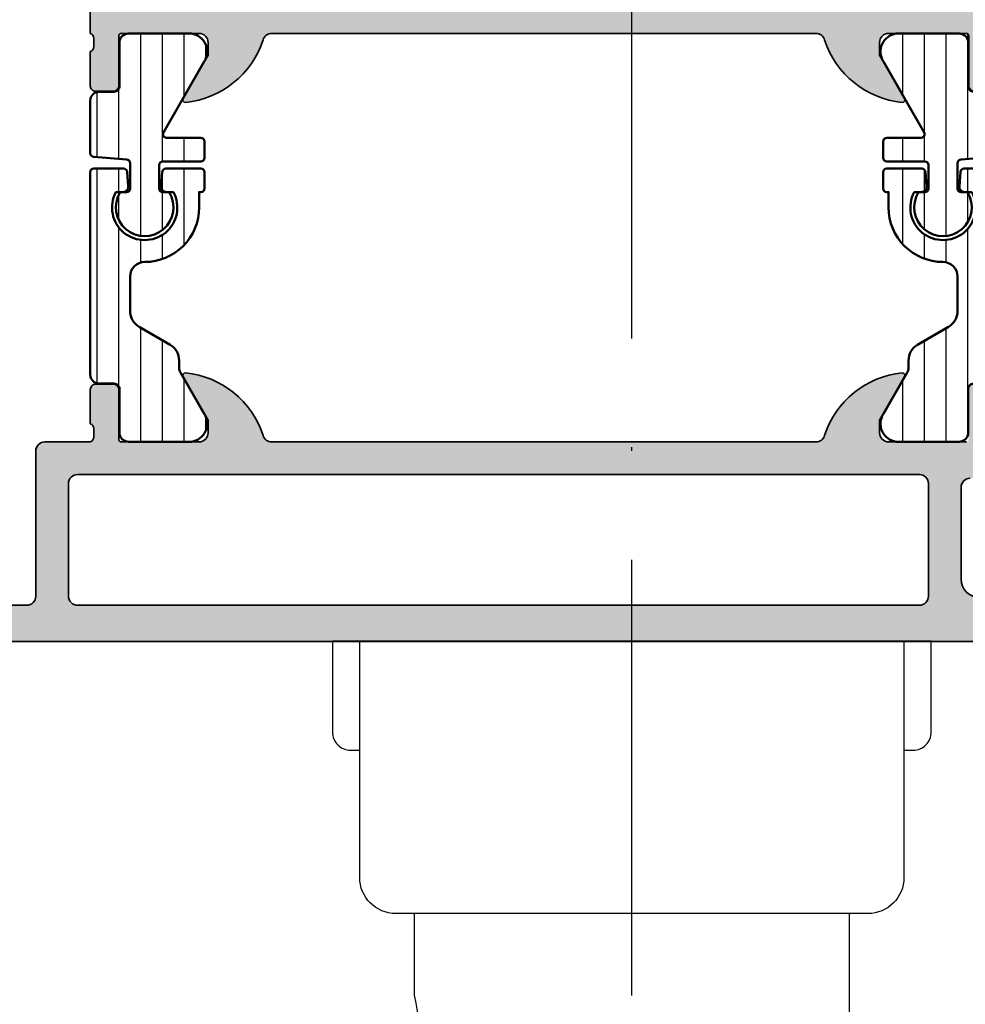
# Model space of a CAD drawing. Units: millimetres. Extents: x 2160 to 23610, y -640 to 3500.
# Drawn here: x 4302 to 4328, y 57 to 85 of the extents above; entities that cross this region are included whole.
import ezdxf

# ---------------------------------------------------------------- set-up
doc = ezdxf.new("R2010")
doc.units = ezdxf.units.MM
doc.linetypes.add('ACAD_ISO10W100', pattern=[18, 12, -3, 0, -3])
for name, color, linetype, lineweight in [('S03_AL_Kontur', 255, 'Continuous', 35), ('S04_AL_Schraffur', 253, 'Continuous', 25), ('S07_Isolation_Kontur', 91, 'Continuous', 50), ('S08_Isolation_Schraffur', 91, 'Continuous', 25), ('S13_Zubehör_Kontur', 32, 'Continuous', 50), ('S13_Zubehör_Kontur-RefEdit0', 32, 'Continuous', 50), ('S18_Mittellinie', 10, 'ACAD_ISO10W100', 25)]:
    doc.layers.add(name, color=color, linetype=linetype, lineweight=lineweight)
pattern_1 = [(90, (0, 0), (-1.2, 7.347638122934263e-17), [])]

# ---------------------------------------------------------------- blocks, each defined once
blk = doc.blocks.new('240168_s')
at = {"layer": 'S13_Zubehör_Kontur-RefEdit0', "linetype": 'Continuous', "lineweight": -3}
for points in [[(-12, 26.5), (-12, 70.5, -0.4142135623730957), (-10.5, 72), (127.2576258931003, 72, -0.208864135774767), (128.3580380627718, 71.519359140299, -0.06663227668685852), (134.9329132715357, 62.19405644407698, -0.5632510788284872), (133.6031437346246, 60), (19, 60, 0.4142024127131723), (12, 53), (12, 15), (-12, 15), (-12, 19.5, 0.1155102575287381)], [(-15, 0), (15, 0), (15, 13, 0.414213562373095), (13, 15), (-13, 15, 0.414213562373095), (-15, 13)]]:
    blk.add_lwpolyline(points, format="xyb", close=True, dxfattribs=at)
blk = doc.blocks.new('397880_s')
at = {"layer": 'S04_AL_Schraffur'}
h = blk.add_hatch(color=256, dxfattribs=at)
edge = h.paths.add_edge_path()
edge.add_line((-11.49998950958252, -36.99999237060548), (-11.49998950958252, -37.69999237060546))
edge.add_line((-11.49998950958252, -37.69999237060546), (-10.11849405196016, -40.09281269363303))
edge.add_arc((-10.23810929423082, -40.16187258595716), 0.1381197846482887, -95.62257755079531, 29.999999999994884, ccw=False)
edge.add_arc((-9.761766268408724, -35.32338350875793), 4.99999999999971, 197.7484163560696, 264.37742244920616, ccw=False)
edge.add_arc((-14.99997905695804, -36.99998902501277), 0.4999890250127699, 17.74841635607476, 90.00000000000345)
edge.add_line((-14.99997905695807, -36.49999999999999), (-45, -36.50000000000003))
edge.add_arc((-45.00000000000003, -37.00000000000016), 0.500000000000135, 89.99999999999675, 162.2515836439277)
edge.add_arc((-50.23822324117382, -35.32339113815237), 4.999999999999851, 275.62257755079384, 342.25158364393025, ccw=False)
edge.add_arc((-49.76188021535169, -40.16188021535173), 0.1381197846483004, 149.9999999999952, 275.62257755078633, ccw=False)
edge.add_line((-49.88149545762235, -40.09282032302757), (-48.50000000000001, -37.7))
edge.add_line((-48.50000000000001, -37.7), (-48.50000000000001, -37.00000000000001))
edge.add_arc((-49.00000000000001, -37.00000000000002), 0.5, 1.628443996909321e-12, 90.0000000000016)
edge.add_line((-49.00000000000002, -36.50000000000002), (-53.30002568095722, -36.50000000000002))
edge.add_arc((-53.30002568095723, -36.62), 0.1199999999999832, 89.99999999999662, 179.9999999999966)
edge.add_line((-53.42002568095721, -36.62), (-53.42002568095722, -39.37999800000002))
edge.add_arc((-53.72002568095721, -39.37999800000001), 0.2999999999999972, 270, 359.9999999999973, ccw=False)
edge.add_line((-53.72002568095721, -39.679998), (-54.69999999999999, -39.679998))
edge.add_arc((-54.69999999999997, -39.379998), 0.3000000000000043, 180.0000000000027, 269.99999999999727, ccw=False)
edge.add_line((-54.99999999999998, -39.37999800000001), (-55.00000000000001, -37.49998699999149))
edge.add_arc((-55.07886709564316, -37.23244365946856), 0.2789255417371403, 286.4245945553525, 361.162870072885)
edge.add_line((-54.799999, -37.22678299999151), (-54.79999900000002, -36.77318899999152))
edge.add_arc((-55.07883644654306, -36.76752059199313), 0.2788950563274311, 358.8354106258986, 433.5801235805056)
edge.add_line((-55.00000000000001, -36.50000000000002), (-55, -23))
edge.add_arc((-55.52497579233246, -22.5), 0.7249824705019402, 316.3958616163871, 403.604138383613)
edge.add_line((-55, -22), (-55, -17.5))
edge.add_arc((-55.52497579233246, -17), 0.7249824705019426, 316.3958616163869, 403.6041383836131)
edge.add_line((-55, -16.5), (-55, -9.799999999999999))
edge.add_line((-55, -9.799999999999999), (-57.49999999999999, -9.8))
edge.add_arc((-57.49999833833859, -9.300003106658576), 0.4999968933441863, 180.0001904135564, 269.9998095864457, ccw=False)
edge.add_line((-57.99999523168002, -9.300004768320001), (-57.99999237060545, -8.99999999999999))
edge.add_arc((-57.49999760414276, -8.999994766484338), 0.4999947664900816, 90.00027454788972, 180.000599722995, ccw=False)
edge.add_line((-57.49999999999999, -8.5), (-48.5, -8.500000000000002))
edge.add_arc((-48.49999381094825, -8.000006189045616), 0.499993810992691, 269.9992907781328, 360.0007638633572)
edge.add_line((-47.99999999999999, -7.999999523162819), (-48, -0.5000000000000018))
edge.add_arc((-47.49998291736352, -0.5000170826364863), 0.5000170829282887, 90.00195745906808, 179.9980425409309, ccw=False)
edge.add_line((-47.49999999999999, 0), (0, 0))
edge.add_line((0, 0), (0, -3.400001525878906))
edge.add_line((0, -3.400001525878906), (-1.099998474121092, -4.499999999999998))
edge.add_line((-1.099998474121092, -4.499999999999998), (-1.699996948242188, -4.499999999999998))
edge.add_line((-1.699996948242188, -4.499999999999998), (-1.699996948242187, -3))
edge.add_arc((-2.700024289183468, -3.000027340941281), 1.000027341315034, 0.001566477713937179, 89.99843352228606)
edge.add_line((-2.699996948242187, -2), (-3.999999761581422, -2))
edge.add_arc((-3.999983571731144, -3.000008798781979), 1.000008798913034, 90.00092760193004, 179.9994958713635)
edge.add_line((-4.999992370605469, -3), (-4.999992370605469, -9))
edge.add_arc((-4.475016579617556, -9.499999998719431), 0.7249824686451503, 136.3958616163863, 223.6041383836137)
edge.add_line((-4.999992370605469, -9.999999997438863), (-5.000000000000002, -16.99999999999999))
edge.add_arc((-3.999991040588358, -16.99999104058835), 1.000008959451779, 180.0005133318746, 269.9994866681254)
edge.add_line((-3.999999999999995, -17.99999999999999), (-2.699996948242197, -18))
edge.add_arc((-2.700006154661386, -16.9999907935808), 1.000009206461576, 270.0005274841077, 359.9994725158919)
edge.add_line((-1.699996948242188, -17), (-1.699996948242187, -14.5))
edge.add_line((-1.699996948242187, -14.5), (-1.199996948242182, -14.5))
edge.add_arc((-1.200019728230733, -15.50002278001072), 1.000022780270184, 0.0013598090080790826, 89.99869483253059, ccw=False)
edge.add_line((-0.1999969482421875, -15.49999904632569), (-0.1999969482421875, -21.20000457763672))
edge.add_arc((-0.700010215644797, -21.19999131023411), 0.5000132675786289, 270.0015202920081, 359.9984797079924, ccw=False)
edge.add_line((-0.6999969482421886, -21.70000457763672), (-1.199996948242184, -21.70000457763673))
edge.add_arc((-1.199996123133919, -21.20000375252846), 0.5000008251089505, 180.0000945502861, 269.99990544971354, ccw=False)
edge.add_line((-1.699996948242188, -21.20000457763672), (-1.699996948242188, -20.20000457763672))
edge.add_arc((-2.199994588868321, -20.20000221826285), 0.4999976406317007, 359.9997296343946, 450.0002703656056)
edge.add_line((-2.199996948242188, -19.70000457763672), (-4.500000000000001, -19.70000457763672))
edge.add_arc((-4.500003639744095, -20.20000093789262), 0.4999963602691506, 89.99958291301358, 180.0004170869867)
edge.add_line((-5, -20.20000457763672), (-4.999989509582518, -36.49999237060547))
edge.add_arc((-4.921153063039472, -36.76751296259859), 0.278895056327442, 106.4198764194923, 181.1645893740969)
edge.add_line((-5.199990509582525, -36.77318137059697), (-5.199990509582529, -37.22677537059696))
edge.add_arc((-4.921122413939363, -37.23243603007403), 0.2789255417371471, 178.8371299271121, 253.5754054446467)
edge.add_line((-4.999989509582522, -37.49997937059696), (-4.999989509582524, -39.37999037060549))
edge.add_arc((-5.299989509582526, -39.37999037060548), 0.3000000000000016, 269.99999999999966, 359.99999999999864, ccw=False)
edge.add_line((-5.299989509582527, -39.67999037060549), (-6.279963828625301, -39.67999037060548))
edge.add_arc((-6.279963828625305, -39.37999037060548), 0.3000000000000043, 180.0000000000027, 270.0000000000007, ccw=False)
edge.add_line((-6.579963828625311, -39.37999037060549), (-6.579963828625313, -36.61999237060546))
edge.add_arc((-6.6999638286253, -36.61999237060546), 0.1199999999999868, 0, 90.00000000000551)
edge.add_line((-6.699963828625312, -36.49999237060547), (-10.99998950958253, -36.49999237060546))
edge.add_arc((-10.99998950958252, -36.99999237060546), 0.5, 90.00000000000081, 180.0000000000024)
edge = h.paths.add_edge_path(flags=16)
edge.add_arc((-7.2999984822049, -34.19999388840058), 0.5000030598509799, 270.0003506298763, 359.9996493701244)
edge.add_line((-6.799995422363282, -34.19999694824219), (-6.79999542236328, -2.700004577636719))
edge.add_arc((-7.300014110742505, -2.700015636394462), 0.5000186885015161, 0.001267192926725688, 89.99785854952948)
edge.add_line((-7.29999542236328, -2.199996948242188), (-45.69998931884766, -2.199996948242188))
edge.add_arc((-45.69998121544928, -2.700012681035093), 0.5000157328585679, 90.00092855183534, 179.9990714481619)
edge.add_line((-46.19999694824219, -2.700004577636697), (-46.19999694824219, -9.299995422363276))
edge.add_arc((-47.19999116465482, -9.30000120595065), 0.999994216429356, -90.00033137706248, 0.0003313770636168556, ccw=False)
edge.add_line((-47.19999694824217, -10.29999542236328), (-52.69999694824218, -10.29999542236328))
edge.add_arc((-52.69998145412497, -10.8000109164805), 0.5000154943572762, 90.00177544002817, 179.9982245599698)
edge.add_line((-53.19999694824219, -10.79999542236327), (-53.19999694824221, -13.30000305175773))
edge.add_line((-53.19999694824221, -13.30000305175773), (-52.50000000000005, -13.99999999999991))
edge.add_line((-52.50000000000005, -13.99999999999991), (-52.50000000000001, -25.50000000000004))
edge.add_line((-52.50000000000001, -25.50000000000004), (-53.19999694824221, -26.19999694824223))
edge.add_line((-53.19999694824221, -26.19999694824223), (-53.19999694824221, -34.19999694824219))
edge.add_arc((-52.69998161560981, -34.19998161560981), 0.5000153328674835, 180.0017569363717, 269.9982430636308)
edge.add_line((-52.69999694824217, -34.6999969482422), (-7.299995422363274, -34.69999694824219))
at = {"layer": 'S03_AL_Kontur'}
for points in [[(-11.49998950958252, -36.99999237060548), (-11.49998950958252, -37.69999237060546), (-10.11849405196016, -40.09281269363303, -0.6105378334010058), (-10.25164158898739, -40.2993278583548, -0.299201302409828), (-14.52378739674828, -36.8475733831649, 0.3261337620560226), (-14.99997905695807, -36.49999999999999), (-45, -36.50000000000003, 0.3261337620560301), (-45.47620211283413, -36.8475810125594, -0.2992013024098276), (-49.74834792059514, -40.29933548774939, -0.6105378334010257), (-49.88149545762235, -40.09282032302757), (-48.50000000000001, -37.7), (-48.50000000000001, -37.00000000000001, 0.414213562373095), (-49.00000000000002, -36.50000000000002), (-53.30002568095722, -36.50000000000002, 0.414213562373095), (-53.42002568095721, -36.62), (-53.42002568095722, -39.37999800000002, -0.414213562373088), (-53.72002568095721, -39.679998), (-54.69999999999999, -39.679998, -0.4142135623730741), (-54.99999999999998, -39.37999800000001), (-55.00000000000001, -37.49998699999149, 0.3381811729244463), (-54.799999, -37.22678299999151), (-54.79999900000002, -36.77318899999152, 0.3382124742369672), (-55.00000000000001, -36.50000000000002), (-55, -23, 0.400013356338956), (-55, -22), (-55, -17.5, 0.4000133563389581), (-55, -16.5), (-55, -9.799999999999999), (-57.49999999999999, -9.8, -0.4142116156048998), (-57.99999523168002, -9.300004768320001), (-57.99999237060545, -8.99999999999999, -0.4142152246532859), (-57.49999999999999, -8.5), (-48.5, -8.500000000000002, 0.4142210927326696), (-47.99999999999999, -7.999999523162819), (-48, -0.5000000000000021, -0.4141935496449088), (-47.49999999999999, 0), (0, 0), (0, -3.400001525878906), (-1.099998474121092, -4.499999999999998), (-1.699996948242188, -4.499999999999998), (-1.699996948242187, -3, 0.4141975469490679), (-2.699996948242187, -2), (-3.999999761581422, -2, 0.4142062434554963), (-4.999992370605469, -3), (-4.999992370605469, -9, 0.4000133563389637), (-4.999992370605469, -9.999999997438863), (-5.000000000000002, -16.99999999999999, 0.4142083141280276), (-3.999999999999995, -17.99999999999999), (-2.699996948242197, -18, 0.4142081694375248), (-1.699996948242188, -17), (-1.699996948242187, -14.5), (-1.199996948242182, -14.5, -0.4141999392094754), (-0.1999969482421875, -15.49999904632569), (-0.1999969482421875, -21.20000457763672, -0.4141980191419332), (-0.6999969482421886, -21.70000457763672), (-1.199996948242184, -21.70000457763673, -0.4142125957005602), (-1.699996948242188, -21.20000457763672), (-1.699996948242188, -20.20000457763672, 0.4142163265672645), (-2.199996948242188, -19.70000457763672), (-4.500000000000001, -19.70000457763672, 0.4142178266360207), (-5, -20.20000457763672), (-4.999989509582518, -36.49999237060547, 0.3382124742369582), (-5.199990509582525, -36.77318137059697), (-5.199990509582529, -37.22677537059696, 0.3381811729244482), (-4.999989509582522, -37.49997937059696), (-4.999989509582524, -39.37999037060549, -0.4142135623730924), (-5.299989509582527, -39.67999037060549), (-6.279963828625301, -39.67999037060548, -0.4142135623730837), (-6.579963828625311, -39.37999037060549), (-6.579963828625313, -36.61999237060546, 0.4142135623731296), (-6.699963828625312, -36.49999237060547), (-10.99998950958253, -36.49999237060546, 0.4142135623731023)], [(-7.299995422363275, -34.69999694824219, 0.4142099775721307), (-6.799995422363282, -34.19999694824219), (-6.79999542236328, -2.70000457763672, 0.4141961376623319), (-7.29999542236328, -2.199996948242188), (-45.69998931884766, -2.199996948242188, 0.4142040689819309), (-46.19999694824219, -2.700004577636697), (-46.19999694824219, -9.299995422363276, -0.4142169503437869), (-47.19999694824217, -10.29999542236328), (-52.69999694824218, -10.29999542236328, 0.4141954105646287), (-53.19999694824219, -10.79999542236327), (-53.19999694824221, -13.30000305175773), (-52.50000000000005, -13.99999999999991), (-52.50000000000001, -25.50000000000004), (-53.19999694824221, -26.19999694824223), (-53.19999694824221, -34.19999694824219, 0.4141955997418064), (-52.69999694824217, -34.6999969482422)]]:
    blk.add_lwpolyline(points, format="xyb", close=True, dxfattribs=at)
blk = doc.blocks.new('183090_s')
at = {"layer": 'S04_AL_Schraffur'}
h = blk.add_hatch(color=256, dxfattribs=at)
edge = h.paths.add_edge_path()
edge.add_arc((-0.5000159669281086, 4.499984033071891), 0.5000159671830432, 0.001829616757479163, 89.99817038324254)
edge.add_line((-0.5, 5), (-1.800010681152344, 5))
edge.add_arc((-1.800002784576054, 4.499999732880526), 0.50000026718183, 90.0009048805045, 179.9999693903794)
edge.add_line((-2.300003051757812, 4.5), (-2.300003051757812, 4))
edge.add_line((-2.300003051757812, 4), (-1.300003051757812, 4))
edge.add_line((-1.300003051757812, 4), (-1.300003051757812, 2.5))
edge.add_arc((-2.300015764336806, 2.500012712578993), 1.000012712659797, 270.00072836786353, 359.99927163213647, ccw=False)
edge.add_line((-2.300003051757812, 1.5), (-6.300003051757812, 1.5))
edge.add_arc((-6.30000872231127, 2.499994329446543), 0.9999943294626202, 179.999675099377, 270.0003249006229, ccw=False)
edge.add_line((-7.300003051757812, 2.5), (-7.300003051757812, 4))
edge.add_line((-7.300003051757812, 4), (-6.300003051757812, 4))
edge.add_line((-6.300003051757812, 4), (-6.300003051757812, 4.5))
edge.add_arc((-6.800018864375897, 4.499984187381916), 0.5000158128681153, 0.001811935255075618, 89.99818806474492)
edge.add_line((-6.800003051757812, 5), (-9.600006103515625, 5))
edge.add_arc((-9.599992356987359, 4.499986253471734), 0.5000137467172278, 90.00157519279794, 179.9984248072021)
edge.add_line((-10.10000610351562, 4.5), (-10.10000610351562, 4.299995422363281))
edge.add_arc((-9.59999545412518, 4.300006071753726), 0.5000106495038521, 180.0012203042626, 269.9987796957374)
edge.add_line((-9.600006103515625, 3.799995422363281), (-9.100006103515625, 3.799995422363281))
edge.add_arc((-9.100009163357232, 3.299992362521674), 0.5000030598509702, 0.00035062987439005155, 89.99964937012572, ccw=False)
edge.add_line((-8.600006103515625, 3.299995422363281), (-8.600006103515625, 2.5))
edge.add_arc((-9.099999545963911, 2.499993442448285), 0.499993442491288, -90.00075144992962, 0.0007514499296803479, ccw=False)
edge.add_line((-9.100006103515625, 2), (-24.99999809265137, 2))
edge.add_line((-24.99999809265137, 2), (-31.07124710083008, 2.43365478515625))
edge.add_arc((-30.99999636317431, 3.431113043250488), 0.9999998221284261, 180.0000022096717, 265.91417066589145, ccw=False)
edge.add_line((-31.99999618530273, 3.431113004684448), (-31.99999618530273, 8.5))
edge.add_arc((-31.49999623214629, 8.499999093168416), 0.4999999531572693, 89.99999463212367, 179.9998960847453, ccw=False)
edge.add_line((-31.49999618530273, 8.999999046325684), (-30.49999618530273, 9))
edge.add_arc((-30.49999271069721, 9.499996525388758), 0.4999965254008307, 269.999601836769, 360.0002888801)
edge.add_line((-29.99999618530273, 9.499999046325684), (-29.99999618530273, 11))
edge.add_arc((-29.9211597387592, 11.26752059199353), 0.27889505632797, 178.8354106258298, 253.5801235804353, ccw=False)
edge.add_line((-30.19999718530278, 11.27318899999227), (-30.19999718530278, 11.72678299999097))
edge.add_arc((-29.92112908965894, 11.7324436594685), 0.2789255417378278, 106.42459455544781, 181.1628700729796, ccw=False)
edge.add_line((-29.99999618530273, 11.99998699999196), (-29.99999618530273, 13.87999800000034))
edge.add_arc((-30.29999618530235, 13.879998), 0.2999999999996135, 6.513775987645676e-11, 90.00000000006513)
edge.add_line((-30.29999618530269, 14.17999799999961), (-31.27997050434556, 14.17999799999961))
edge.add_arc((-31.2799705043459, 13.879998), 0.2999999999996135, 89.99999999993486, 179.9999999999349)
edge.add_line((-31.57997050434551, 13.87999800000034), (-31.57997050434551, 11.1200000000008))
edge.add_arc((-31.69997050434591, 11.1200000000004), 0.1200000000004025, -89.99999999980997, 1.900275492516812e-10, ccw=False)
edge.add_line((-31.69997050434552, 11), (-35.99999618530273, 11))
edge.add_arc((-35.99999618530273, 11.5), 0.5000000000000018, 180.0000000000002, 270, ccw=False)
edge.add_line((-36.49999618530273, 11.5), (-36.49999618530273, 12.20000000000073))
edge.add_line((-36.49999618530273, 12.20000000000073), (-35.11850072768038, 14.5928203230269))
edge.add_arc((-35.2381159699511, 14.66188021535119), 0.1381197846484142, 329.9999999999577, 455.6225775507491)
edge.add_arc((-34.76177294412982, 9.82339113815242), 4.999999999999305, 95.62257755078379, 162.2515836439202)
edge.add_arc((-39.99999618530328, 11.50000000000043), 0.5000000000004351, 270.0000000000627, 342.25158364399266, ccw=False)
edge.add_line((-39.99999618530273, 11), (-70.00000762939453, 11))
edge.add_arc((-70.00000762939393, 11.50000000000036), 0.5000000000003553, 197.748416356001, 269.9999999999316, ccw=False)
edge.add_arc((-75.23823087056738, 9.823391138152346), 4.999999999999368, 17.74841635608049, 84.37742244921712)
edge.add_arc((-74.76188784474617, 14.66188021535119), 0.1381197846484147, 84.37742244925091, 210.0000000000423)
edge.add_line((-74.88150308701688, 14.5928203230269), (-73.50000762939453, 12.20000000000073))
edge.add_line((-73.50000762939453, 12.20000000000073), (-73.50000762939453, 11.5))
edge.add_arc((-74.00000762939453, 11.5), 0.5, 270, 360, ccw=False)
edge.add_line((-74.00000762939453, 11), (-78.30003331035175, 11))
edge.add_arc((-78.30003331035135, 11.1200000000004), 0.1200000000004025, 179.9999999998101, 269.99999999981, ccw=False)
edge.add_line((-78.42003331035176, 11.1200000000008), (-78.42003331035176, 13.87999800000034))
edge.add_arc((-78.72003331035137, 13.879998), 0.2999999999996135, 6.513775987645676e-11, 90.00000000006513)
edge.add_line((-78.72003331035171, 14.17999799999961), (-79.70000762939458, 14.17999799999961))
edge.add_arc((-79.70000762939492, 13.879998), 0.2999999999996135, 89.99999999993486, 179.9999999999349)
edge.add_line((-80.00000762939453, 13.87999800000034), (-80.00000762939453, 11.99998699999196))
edge.add_arc((-80.07887472503832, 11.7324436594685), 0.2789255417378251, -1.162870072979615, 73.57540544455361, ccw=False)
edge.add_line((-79.80000662939449, 11.72678299999097), (-79.80000662939449, 11.27318899999227))
edge.add_arc((-80.07884407593806, 11.26752059199353), 0.278895056327971, -73.58012358043521, 1.1645893741701911, ccw=False)
edge.add_line((-80.00000762939453, 11), (-82.5, 11))
edge.add_arc((-82.49998809497404, 10.49998809497404), 0.5000119051676832, 90.00136418300315, 179.9986358169969)
edge.add_line((-83, 10.5), (-83, 2.499961614608765))
edge.add_arc((-83.49999200626452, 2.499992007188109), 0.4999920071882439, 269.9999582489353, 359.99651721127333, ccw=False)
edge.add_line((-83.49999237060547, 2), (-88.89999389648438, 2))
edge.add_arc((-88.89998828539863, 2.500005611085741), 0.5000056111172249, 180.0006429758473, 269.99935702415286, ccw=False)
edge.add_line((-89.39999389648438, 2.5), (-89.39999389648438, 4.5))
edge.add_arc((-89.89998607283076, 4.500007346823695), 0.4999921764003584, 359.9991581028455, 450.0008965386937)
edge.add_line((-89.89999389648438, 4.999999523162842), (-91.19999694824219, 5))
edge.add_arc((-91.19996805126057, 4.49997110301838), 0.5000288978166073, 90.00331115880613, 179.9966888411937)
edge.add_line((-91.69999694824219, 4.5), (-91.69999694824219, 4))
edge.add_line((-91.69999694824219, 4), (-90.69999694824219, 4))
edge.add_line((-90.69999694824219, 4), (-90.69999694824219, 2.5))
edge.add_arc((-91.69998823775985, 2.499991289517667), 0.999991289555603, -90.00049907822239, 0.0004990782223899259, ccw=False)
edge.add_line((-91.69999694824219, 1.5), (-95.69999694824219, 1.5))
edge.add_arc((-95.69996275672412, 2.500034191518067), 1.000034192102577, 180.0019589626997, 269.9980410373002, ccw=False)
edge.add_line((-96.69999694824219, 2.5), (-96.69999694824219, 4))
edge.add_line((-96.69999694824219, 4), (-95.69999694824219, 4))
edge.add_line((-95.69999694824219, 4), (-95.69999694824219, 4.5))
edge.add_arc((-96.19999133494645, 4.500005613295739), 0.4999943867357683, 359.9993567564686, 450.0006432435317)
edge.add_line((-96.19999694824219, 5), (-97.5, 5))
edge.add_arc((-97.4999711030184, 4.499971103018397), 0.5000288978165904, 90.00331115880448, 179.9966888411956)
edge.add_line((-98, 4.5), (-98, 0.4999923706054688))
edge.add_arc((-97.49998673479755, 0.5000132654630758), 0.5000132656390381, 180.0023943107854, 269.9984799600983)
edge.add_line((-97.5, 0), (-0.5, 0))
edge.add_arc((-0.5000001824464377, 0.5000001825074303), 0.5000001825074636, 270.0000209068141, 359.999104822302)
edge.add_line((0, 0.4999923706054688), (0, 4.5))
edge = h.paths.add_edge_path(flags=16)
edge.add_line((-34.29999542236328, 9.200004577636719), (-80.69998931884766, 9.200004577636719))
edge.add_arc((-80.69999526937612, 8.70001052816518), 0.4999940495069481, 89.99931811155145, 180.0006818884486)
edge.add_line((-81.19998931884766, 8.700004577636719), (-81.19998931884766, 2.5))
edge.add_arc((-80.6999970228134, 2.499992296034256), 0.4999922960936022, 179.9991171769524, 270.0008828230484)
edge.add_line((-80.69998931884766, 2), (-34.29999542236328, 2))
edge.add_arc((-34.29999643577987, 2.499997198726145), 0.4999971987271724, 270.000116129638, 360.0003210041367)
edge.add_line((-33.79999923706055, 2.5), (-33.79999542236328, 8.700004577636719))
edge.add_arc((-34.30000063736822, 8.699999362631777), 0.5000052150321359, 0.0005975893137099771, 89.9994024106865)
at = {"layer": 'S03_AL_Kontur'}
for points in [[(-31.07124710083008, 2.43365478515625, -0.3934779175115987), (-31.99999618530273, 3.431113004684448), (-31.99999618530273, 8.5, -0.4142130586038124), (-31.49999618530273, 8.999999046325684)], [(-31.69997050434552, 11), (-35.99999618530273, 11, -0.4142135623730929), (-36.49999618530273, 11.5), (-36.49999618530273, 12.20000000000073), (-35.11850072768038, 14.5928203230269, 0.6105378334010271), (-35.25164826470757, 14.79933548774898, 0.2992013024098276), (-39.52379407246872, 11.34758101256011, -0.326133762056026), (-39.99999618530273, 11), (-70.00000762939453, 11, -0.3261337620560265), (-70.47620974222843, 11.34758101256011, 0.2992013024098285), (-74.7483555499897, 14.79933548774898, 0.6105378334010234), (-74.88150308701688, 14.5928203230269), (-73.50000762939453, 12.20000000000073), (-73.50000762939453, 11.5, -0.414213562373094), (-74.00000762939453, 11), (-78.30003331035175, 11, -0.414213562373095), (-78.42003331035176, 11.1200000000008), (-78.42003331035176, 13.87999800000034, 0.414213562373095), (-78.72003331035171, 14.17999799999961), (-79.70000762939458, 14.17999799999961, 0.414213562373095), (-80.00000762939453, 13.87999800000034), (-80.00000762939453, 11.99998699999196, -0.3381811729244381), (-79.80000662939449, 11.72678299999097), (-79.80000662939449, 11.27318899999227, -0.3382124742369605), (-80.00000762939453, 11), (-82.5, 11, 0.414199615168466), (-83, 10.5), (-83, 2.499961614608765, -0.4141959720664883), (-83.49999237060547, 2), (-88.89999389648438, 2, -0.4142069886662904)], [(-97.5, 0), (-0.5, 0, 0.4142088794016877)]]:
    blk.add_lwpolyline(points, format="xyb", dxfattribs=at)
blk.add_lwpolyline([(-34.29999542236328, 9.200004577636719), (-80.69998931884766, 9.200004577636719, 0.4142205339509869), (-81.19998931884766, 8.700004577636719), (-81.19998931884766, 2.5, 0.4142225882982649), (-80.69998931884766, 2), (-34.29999542236328, 2, 0.4142146096818882), (-33.79999923706055, 2.5), (-33.79999542236328, 8.700004577636719, 0.4142074526916827)], format="xyb", close=True, dxfattribs=at)
blk = doc.blocks.new('224583_0100_s')
at = {"layer": 'S08_Isolation_Schraffur'}
h = blk.add_hatch(dxfattribs=at)
h.set_pattern_fill('_USER', color=256, scale=1.2, angle=90, style=0, pattern_type=0)
h.set_pattern_definition(pattern_1)
edge = h.paths.add_edge_path()
edge.add_arc((0.1999923706054676, 14.85998784472656), 0.1999999999999975, 89.99999999999964, 180)
edge.add_line((-7.629394531194491e-06, 14.85998784472656), (-7.629394531194488e-06, 3.709996999999998))
edge.add_arc((0.4999923706054674, 3.709996999999998), 0.4999999999999986, 179.9999999999999, 270)
edge.add_line((0.4999923706054674, 3.209997), (1.310331333333333, 3.209996999999999))
edge.add_arc((1.310331333333334, 2.909996999999997), 0.300000000000002, 3.979039320256561e-13, 90.00000000000028, ccw=False)
edge.add_line((1.610331333333336, 2.909996999999999), (1.609999382936312, 0.5099986170636917))
edge.add_arc((2.109995360374926, 0.5099959774386137), 0.4999959774455817, 179.9996975188136, 270.0003024811861)
edge.add_line((2.109998000000001, 0.009999999999999789), (5.586539498099476, 0.009999999999999789))
edge.add_arc((5.444228849108125, 0.9998180747228493), 0.9999960709244752, 278.1816080518996, 392.7270160998406)
edge.add_line((6.285481498099471, 1.540453000000001), (4.966981179753999, 3.824162854195989))
edge.add_arc((5.399993896484363, 4.074162828495545), 0.4999999999999891, 180.0000000000007, 209.9999965993455, ccw=False)
edge.add_line((4.899993896484373, 4.074162828495539), (4.899993896484374, 4.48698979785156))
edge.add_arc((3.899691218010756, 4.486380532765652), 1.000302864019413, 0.03489775091250772, 59.96496312108602)
edge.add_line((4.400372299103917, 5.352362215482338), (2.700099114286273, 6.333828227671323))
edge.add_arc((3.200902600486738, 7.200435509205144), 1.000905745911162, 180.0247875411753, 239.9768218981094, ccw=False)
edge.add_line((2.199996948242188, 7.200002493164062), (2.199989318847657, 9.109975637695314))
edge.add_arc((2.999120279290236, 9.110862971027721), 0.7991314530778537, 89.93747316081522, 180.0636196525859, ccw=False)
edge.add_arc((3.000050473464463, 12.90993584539023), 2.999941897703672, 269.998890296383, 360.0011097042238)
edge.add_line((5.999992370605467, 12.90999394824219), (5.999992370605466, 13.75996953417969))
edge.add_line((5.999992370605466, 13.75996953417969), (6.099987792968749, 13.75996953417969))
edge.add_arc((6.099987792968751, 13.95996953417969), 0.1999999999999975, 269.9999999999995, 359.9999999999995)
edge.add_line((6.299987792968747, 13.95996953417968), (6.299987792968749, 14.85998784472656))
edge.add_arc((6.099987792968751, 14.85998784472656), 0.1999999999999984, 359.9999999999995, 450)
edge.add_line((6.099987792968751, 15.05998784472656), (4.170751045426675, 15.05998784472656))
edge.add_arc((4.170751045426674, 14.85998784472656), 0.2000000000000028, 89.99999999999974, 174.9998434473381)
edge.add_line((3.97151215343723, 14.87741953766842), (3.902279979737747, 14.08611707359247))
edge.add_arc((4.201138317721911, 14.05996953417969), 0.2999999999999997, 174.9998434473382, 269.9999999999998)
edge.add_line((4.20113831772191, 13.75996953417969), (4.586555480957032, 13.75996953417969))
edge.add_line((4.586555480957032, 13.75996953417969), (4.589294433593749, 13.75502568652344))
edge.add_arc((3.000047477874763, 12.91316356600269), 1.798454257474942, -208.08962256953225, 27.911238815191325, ccw=False)
edge.add_line((1.413429260252903, 13.75996953417969), (1.798846423489024, 13.75996953417969))
edge.add_arc((1.798846423489024, 14.05996953417969), 0.2999999999999972, 269.9999999999999, 365.0001565526616)
edge.add_line((2.097704761473187, 14.08611707359247), (2.028472587773707, 14.87741953766842))
edge.add_arc((1.829233695784267, 14.85998784472656), 0.199999999999998, 5.000156552662554, 90.00000000000091)
edge.add_line((1.829233695784264, 15.05998784472656), (0.1999923706054687, 15.05998784472656))
at = {"layer": 'S07_Isolation_Kontur'}
for p, q in [((2.699951171875, 6.333913625976561), (2.699996948242188, 6.334005178710936)), ((4.399993896484374, 5.353017629882811), (4.399818420410157, 5.352681936523436))]:
    blk.add_line(p, q, dxfattribs=at)
blk.add_lwpolyline([(-7.629394531194489e-06, 3.709996999999999, 0.4142135623730953), (0.4999923706054671, 3.209997), (1.310331333333334, 3.209997, -0.4142135623730944), (1.610331333333336, 2.909997), (1.609999382936313, 0.5099986170636913, 0.4142166549144967), (2.109998000000001, 0.009999999999999789), (5.586539498099476, 0.00999999999999979, 0.5460410483302799), (6.285481498099472, 1.540453000000001), (4.966981179753999, 3.824162854195988, -0.1316524824920575), (4.899993896484373, 4.07416282849554), (4.899993896484373, 4.48698979785156, 0.2676221631755404), (4.400372299103917, 5.352362215482339), (2.700099114286274, 6.333828227671323, -0.2677248890895107), (2.199996948242188, 7.200002493164063), (2.199989318847657, 9.109975637695314, -0.4148585641804709), (2.999992370604751, 9.909993948184175, 0.4142249079227922), (5.999992370605467, 12.90999394824219), (5.999992370605466, 13.75996953417969), (6.099987792968747, 13.75996953417969, 0.414213562373095), (6.299987792968746, 13.95996953417968), (6.299987792968748, 14.85998784472657, 0.4142135623730976), (6.099987792968752, 15.05998784472656), (4.170751045426673, 15.05998784472656, 0.3888779454619467), (3.971512153437231, 14.87741953766842), (3.902279979737747, 14.08611707359248, 0.4400113462344535), (4.201138317721912, 13.75996953417969), (4.586665695496623, 13.75996953417969, -1.66723172359438), (1.413429260252903, 13.75996953417969), (1.798846423489023, 13.75996953417969, 0.4400113462344533), (2.097704761473187, 14.08611707359247), (2.028472587773707, 14.87741953766842, 0.3888779454619469), (1.829233695784264, 15.05998784472656), (0.1999923706054712, 15.05998784472657, 0.4142135623730969), (-7.629394531194491e-06, 14.85998784472656)], format="xyb", close=True, dxfattribs=at)
blk = doc.blocks.new('224581_0200_s')
at = {"layer": 'S08_Isolation_Schraffur'}
h = blk.add_hatch(dxfattribs=at)
h.set_pattern_fill('LINIE', color=256, scale=1.2, angle=90, style=0)
h.set_pattern_definition(pattern_1)
h.paths.add_polyline_path([(5.301918260240181, 17.48999529203046, -0.6426580779537718), (6.285481498099455, 15.95954228338621), (4.039011283692735, 12.04962795429141, 0.5766514191956219), (4.212425701844338, 11.74999141693115), (6.099155752811384, 11.74999141693115, -0.4154232938213177), (6.299995422363283, 11.5491594083367), (6.299995422363279, 10.6507632083324, -0.4153621202894098), (6.099197661055506, 10.44997310638428), (3.999992370605463, 10.44997310638428, 0.4131238755500359), (3.79999542236328, 10.24999141693107), (3.799995422363281, 8.949971199035643, 0.4130659365041989), (3.999999999999564, 8.749958992004393), (4.35499572753904, 8.749958992004393, -2.20216048510782), (1.995274690261267, 9.150720810310432, -0.4199643883604092), (2.199996948242188, 8.950754735189626), (2.199996948242188, 10.34996700286865, 0.3639851659877202), (2.03400157544655, 10.54700405403368), (0.1999969482421869, 10.70748043060303, -0.4141912170818524), (-3.33066907387547e-16, 10.90827618512275), (5.7789553022786e-17, 14.28999821823644), (1.310331369553372, 14.28999838897209, 0.4142540356571993), (1.610331327593927, 14.59003988279928), (1.609930226745895, 17.48999540415964)])
at = {"layer": 'S07_Isolation_Kontur'}
blk.add_lwpolyline([(1.310331369553372, 14.28999838897209, 0.4142540356571995), (1.610331327593927, 14.59003988279928), (1.609999382936028, 16.9899967719084, -0.4142166549144977), (2.109997999999717, 17.4899953889721), (5.586539498099468, 17.48999528338624, -0.5460410483302787), (6.285481498099462, 15.95954228338623), (4.039011283692735, 12.04962795429141, 0.5766514191956277), (4.212425701844341, 11.74999141693115), (6.099990844726567, 11.74999141693115, -0.4130048648559601), (6.299995422363283, 11.5499792098999), (6.299995422363279, 10.64998531341552, -0.4130659365048324), (6.099990844726573, 10.44997310638428), (3.999992370605463, 10.44997310638428, 0.4131238755499246), (3.79999542236328, 10.24999141693115), (3.799995422363281, 8.949971199035643, 0.4130659365048351), (4.000000000000001, 8.749958992004393), (4.35499572753904, 8.749958992004393, -1.786199737492122), (1.644996643066406, 8.749958992004393), (1.999992370605469, 8.749958992004395, 0.4130577144917563), (2.199996948242188, 8.949971199035645), (2.199996948242188, 10.34996700286865, 0.413054711703699), (1.999999999999995, 10.5499792098999), (0.1999969482421869, 10.70748043060303, -0.4130465342687129), (-3.330669073875469e-16, 10.90749263763428), (0, 13.78999828338623, -0.4142135242092262), (0.4999999348501949, 14.28999828338623)], format="xyb", close=True, dxfattribs=at)
blk = doc.blocks.new('224583_s')
for name, p in [('224581_0200_s', (0, 5)), ('224583_0100_s', (0, 0))]:
    blk.add_blockref(name, p)
blk = doc.blocks.new('395590_s')
for name, p in [('397880_s', (-25, 70)), ('224583_s', (-80.00000762939453, 11)), ('183090_s', (0, 0))]:
    blk.add_blockref(name, p)
at = {"xscale": -1}
blk.add_blockref('224583_s', (-29.99997142756351, 11), dxfattribs=at)

msp = doc.modelspace()

# ---------------------------------------------------------------- linework, layer by layer
at = {"layer": 'S13_Zubehör_Kontur', "color": 2, "linetype": 'ACAD_ISO10W100', "lineweight": -3, "ltscale": 0.25}
msp.add_lwpolyline([(4319.136151407723, 64.53518941932825), (4319.136151407723, 68.39773824745325)], dxfattribs=at)
at = {"layer": 'S13_Zubehör_Kontur', "linetype": 'Continuous', "lineweight": -3}
for points in [[(4326.88615141612, 64.44457195392087, 0.4145266077234492), (4327.386151407723, 64.94455668697228), (4327.386151407723, 67.44455668698274), (4310.886151407723, 67.44455668698274), (4310.886151407723, 64.9445719459969, 0.4145087085443345), (4311.386151407729, 64.44455668698274), (4311.636151407723, 64.44455693322342, 0.4145266077234492)], [(4326.636151407723, 64.44455693322342), (4326.88615141612, 64.44457195392087, 0.4145266077234492)]]:
    msp.add_lwpolyline(points, format="xyb", dxfattribs=at)
at = {"layer": 'S18_Mittellinie', "linetype": 'ACAD_ISO10W100'}
msp.add_line((4319.136151407723, 57.68770353379441), (4319.136151407723, 112.1061654141228), dxfattribs=at)

# ---------------------------------------------------------------- block references
at = {"layer": 'S03_AL_Kontur', "xscale": 0.5, "yscale": 0.5, "zscale": 0.5}
msp.add_blockref('395590_s', (4344.210671390114, 67.43834000316483), dxfattribs=at)
at = {"layer": 'S13_Zubehör_Kontur', "color": 7, "linetype": 'Continuous', "lineweight": -3, "xscale": -0.5, "yscale": 0.5, "zscale": 0.5, "rotation": 180}
msp.add_blockref('240168_s', (4319.136151407723, 67.44455668698274), dxfattribs=at)

doc.saveas('drawing.dxf')
